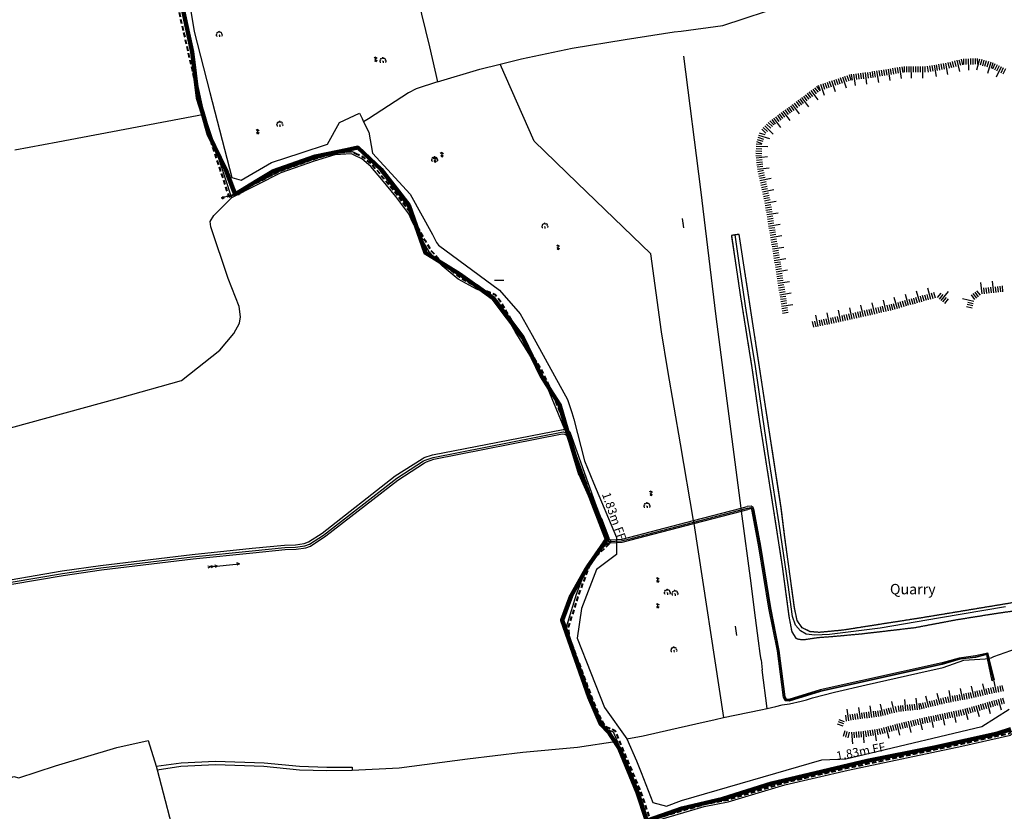
# Model space of a CAD drawing. Extents: x 417387 to 766653, y 519673 to 960411.
# Drawn here: x 696471 to 697321, y 766663 to 767347 of the extents above; entities that cross this region are included whole.
import ezdxf

# ---------------------------------------------------------------- set-up
doc = ezdxf.new("R2010")
doc.units = 0
doc.linetypes.add('4mx2m', pattern=[6, 4, -2])
doc.linetypes.add('PECK', pattern=[0.2, 0.1, -0.1])
for name, color, linetype in [('BDY_SYM', 7, 'Continuous'), ('GEN_LIN_D', 7, 'Continuous'), ('GEN_PCK_D', 7, 'PECK'), ('LAND_SYMB', 7, 'Continuous'), ('MNR_LN_DT', 7, 'Continuous'), ('OTHER_SYM', 7, 'Continuous'), ('POLE_SYMB', 7, 'Continuous'), ('ROADS', 7, 'Continuous'), ('ROADS_CTR', 7, 'Continuous'), ('TEXT', 7, 'Continuous'), ('WATER-FTR', 140, 'Continuous')]:
    doc.layers.add(name, color=color, linetype=linetype)
for name, color, linetype, lineweight in [('C_OwnershipBoundary', 5, 'Continuous', 120), ('C_PlanningBoundary', 10, 'Continuous', 70), ('TOWNLAND', 7, '4mx2m', 40)]:
    doc.layers.add(name, color=color, linetype=linetype, lineweight=lineweight)
doc.styles.get("Standard").update_dxf_attribs({"font": 'arial.ttf'})

# ---------------------------------------------------------------- blocks, each defined once
blk = doc.blocks.new('23', base_point=(149.185809, 307.333247))
for p, q in [((148.664547, 309.128064), (149.124049, 308.690441)), ((149.124049, 308.690441), (149.445702, 309.073361)), ((149.124049, 308.690441), (149.169999, 307.322874)), ((149.313569, 307.698886), (149.313569, 307.698886))]:
    blk.add_line(p, q)
for centre, radius, start, end in [((147.180612, 308.892246), 0.897288, 128.278788, 274.496331), ((147.530482, 310.123129), 0.903805, 44.394719, 220.161368), ((148.832724, 311.050839), 0.714023, 354.391008, 541.210524), ((150.218607, 310.134934), 1.07549, 331.418139, 476.507497), ((150.870267, 308.882439), 0.947498, 293.22782, 424.195061)]:
    blk.add_arc(centre, radius, start, end)
blk = doc.blocks.new('21', base_point=(149.307579, 306.857136))
for p, q in [((149.328061, 310.284909), (147.980506, 309.564561)), ((149.328061, 307.978181), (148.440011, 307.595261)), ((149.328061, 306.933646), (148.483541, 306.598519)), ((149.328061, 310.284909), (150.783476, 309.509859)), ((149.328061, 310.284909), (149.328061, 306.933646)), ((149.328061, 307.978181), (150.645626, 307.485856)), ((149.328061, 306.933646), (150.186121, 306.555909))]:
    blk.add_line(p, q)
blk = doc.blocks.new('33', base_point=(135.493669, 309.153345))
for p, q in [((135.303093, 309.0949), (137.533998, 310.06066)), ((161.059896, 309.0949), (135.303093, 309.0949)), ((135.303093, 309.0949), (137.533998, 308.12914)), ((154.338261, 309.0949), (156.569166, 310.06066)), ((154.338261, 309.0949), (156.569166, 308.12914)), ((157.725323, 309.0949), (159.956226, 310.06066)), ((157.725323, 309.0949), (159.956226, 308.12914)), ((160.456823, 309.0949), (162.687728, 310.06066)), ((160.456823, 309.0949), (162.687728, 308.12914))]:
    blk.add_line(p, q)
blk = doc.blocks.new('36', base_point=(144.988486, 310.919762))
blk.add_line((140.875383, 310.92339), (149.050238, 310.92339))
at = {"const_width": 0.539928}
blk.add_lwpolyline([(144.673376, 310.923808, 1), (145.213304, 310.923808, 1)], format="xyb", close=True, dxfattribs=at)
blk = doc.blocks.new('43', base_point=(147.36021, 308.857352))
blk.add_line((153.849537, 308.848253), (140.769785, 308.848253))
for centre in [(140.180307, 308.837153), (154.439015, 308.859353)]:
    blk.add_circle(centre, 0.589583)

msp = doc.modelspace()

# ---------------------------------------------------------------- linework, layer by layer
at = {"layer": 'C_OwnershipBoundary', "ltscale": 1.2, "flags": 128}
for points in [[(697012.5, 766655.35), (697004.6, 766679.54), (696989.13, 766717.36), (696981.75, 766728.4), (696979.7, 766731.46), (696972.85, 766738.55), (696962.77, 766762.06), (696951.24, 766794.71), (696939.45, 766828.43), (696947.31, 766849.5), (696960.4, 766872.49), (696961.68, 766874.75), (696976.15, 766895.25), (696978.71, 766898.88), (696972.28, 766915.62), (696955.21, 766954.26), (696943.35, 766993.76), (696937.15, 767014.38), (696931.54, 767023.36), (696921.73, 767039.05), (696905.65, 767072.31), (696879.92, 767106.27), (696865.36, 767116.74), (696851.28, 767126.86), (696821.54, 767145.33), (696807.2, 767186.61), (696783.29, 767217.32), (696763.22, 767236.16), (696754.19, 767234.27), (696726.34, 767228.45), (696689.64, 767215.64), (696676.54, 767207.69), (696657.39, 767196.05), (696655.66, 767200.43), (696649.15, 767216.84), (696634.63, 767247.13), (696629, 767266.33), (696625.23, 767279.21), (696620.25, 767318.73), (696609.03, 767370.69)], [(697326.7, 766734.32), (697315.29, 766730.49), (697260.64, 766718.51), (697202.77, 766706.86), (697120.09, 766687.3), (697078.29, 766674.3), (697042.74, 766665.77), (697013.06, 766655.53)]]:
    msp.add_lwpolyline(points, dxfattribs=at)
at = {"layer": 'C_PlanningBoundary', "color": 7, "linetype": 'Continuous', "lineweight": 9}
for p, q in [((697187.88, 766703.44), (697187.94, 766703.44)), ((697187.91, 766703.41), (697187.91, 766703.47))]:
    msp.add_line(p, q, dxfattribs=at)
at = {"layer": 'C_PlanningBoundary'}
for points in [[(696609.03, 767370.69), (696620.25, 767318.73), (696625.23, 767279.21), (696629, 767266.33), (696634.63, 767247.13), (696649.15, 767216.84), (696655.66, 767200.43), (696657.39, 767196.05), (696676.54, 767207.69), (696689.64, 767215.64), (696726.34, 767228.45), (696754.19, 767234.27), (696763.22, 767236.16), (696783.29, 767217.32), (696807.2, 767186.61), (696821.54, 767145.33), (696851.28, 767126.86), (696865.36, 767116.74), (696879.92, 767106.27), (696905.65, 767072.31), (696921.73, 767039.05), (696931.54, 767023.36), (696937.15, 767014.38), (696943.35, 766993.76), (696955.21, 766954.26), (696972.28, 766915.62), (696978.71, 766898.88), (696976.15, 766895.25), (696961.68, 766874.75), (696960.4, 766872.49), (696947.31, 766849.5), (696939.45, 766828.43), (696951.24, 766794.71), (696962.77, 766762.06), (696972.85, 766738.55), (696979.7, 766731.46), (696981.75, 766728.4), (696989.13, 766717.36), (697004.6, 766679.54), (697012.5, 766655.35)], [(697013.06, 766655.53), (697042.74, 766665.77), (697078.29, 766674.3), (697120.09, 766687.3), (697202.77, 766706.86), (697260.64, 766718.51), (697315.29, 766730.49), (697326.7, 766734.32)]]:
    msp.add_lwpolyline(points, dxfattribs=at)
at = {"layer": 'GEN_LIN_D', "flags": 128}
for points in [[(696797.2, 767443.28), (696807.83, 767393.88), (696824.94, 767323.1), (696831.99, 767292.91)], [(696630.55, 767265.04), (696609.8, 767360.74), (696600.75, 767418.47)], [(696611.19, 767401.17), (696622.01, 767336.38), (696635.33, 767283.63), (696654.33, 767210.27), (696662.59, 767207.93), (696688.81, 767223.17), (696714.31, 767231.54), (696737.14, 767239.05), (696747.35, 767257.85), (696764.67, 767265.79), (696766.88, 767261.29), (696768.23, 767258.51)], [(697042.12, 767336.74), (697078.19, 767341.49), (697134.41, 767359.88)], [(696885.94, 767308.22), (696904.39, 767312.74), (696948.14, 767321.87), (696993.93, 767329.3), (697036.3, 767335.98), (697042.12, 767336.74)], [(697094.07, 766925.07), (697072.55, 767090.5), (697059.09, 767199.89), (697044.67, 767315.03)], [(696831.99, 767292.91), (696868.41, 767303.93), (696885.94, 767308.22)], [(697052.76, 766914.26), (697041.56, 766980.65), (697030.88, 767043.88), (697025.14, 767077.13), (697016.06, 767144.36), (696952.42, 767205.84), (696915.29, 767241.84), (696885.94, 767308.22)], [(696831.99, 767292.91), (696813.61, 767286.84), (696807.05, 767283.38), (696772.27, 767261.03), (696768.23, 767258.51)], [(696467.12, 767234.24), (696504.29, 767241.2), (696630.55, 767265.04)], [(696630.55, 767265.04), (696653.49, 767194.57)], [(696768.23, 767258.51), (696772.62, 767249.38), (696775.82, 767231.29), (696808.34, 767196.09), (696827.64, 767161.05), (696831.14, 767154.28), (696832.84, 767151.89), (696885.53, 767113.14), (696903.24, 767092.8), (696913.6, 767074.38), (696944.28, 767018.9), (696947.94, 767007.56), (696949.58, 767001.71), (696958.88, 766965.9), (696966.59, 766946.94), (696986.37, 766899.58), (696986.39, 766897.95)], [(696760.73, 767229.46), (696757.84, 767230.92), (696743.47, 767229.8), (696725.54, 767224.53), (696696.86, 767214.46), (696654.06, 767192.79)], [(696941.98, 766992.89), (696925.33, 767032.52), (696920.44, 767042.53), (696898.92, 767077.55), (696884.53, 767102.89), (696880.6, 767107.77), (696876.73, 767109.57), (696865.72, 767113.99), (696849.86, 767122.74), (696836.1, 767134.06), (696824.87, 767146.25), (696819.66, 767155.05), (696810.36, 767171.91), (696807.09, 767179), (696795.97, 767194.02), (696784.03, 767208.69), (696774.56, 767219.85), (696766.77, 767226.42), (696760.73, 767229.46)], [(696344.12, 766961.39), (696463.56, 766994.25), (696557.68, 767020.26), (696611.11, 767035.23), (696644.04, 767061.42), (696656.08, 767075.62), (696661.14, 767084.62), (696662.04, 767090.24), (696660.75, 767099.01), (696651.25, 767123.12), (696636.19, 767167.65), (696635.72, 767172.34), (696638.88, 767177.67), (696654.06, 767192.79)], [(696653.49, 767194.57), (696654.06, 767192.79)], [(696441.56, 766857.45), (696508.31, 766868.77), (696541.48, 766873.54), (696620.55, 766883.06), (696672.06, 766888.3), (696700.16, 766891.05), (696709.49, 766891.28), (696717.39, 766892.63), (696721.43, 766893.95), (696733.65, 766901.85), (696796.91, 766950.81), (696819.98, 766965.74), (696821.45, 766966.51), (696828.35, 766968.76), (696940.32, 766990.79), (696942.4, 766990.19), (696945.2, 766987.89), (696975.53, 766904.35), (696977.24, 766899.94), (696978.83, 766896.97), (696980.36, 766896.18), (696990.61, 766896.77), (696999.16, 766898.76), (697099.56, 766925.12), (697102.37, 766925.64), (697103.71, 766924.93), (697104.01, 766923.66), (697110.09, 766891.98), (697118.71, 766838.94), (697126.19, 766802.01), (697131.33, 766761.88), (697132.46, 766759.6), (697135.2, 766759.23), (697162.39, 766767.52), (697267.17, 766790.8), (697282.15, 766794.94), (697296.21, 766796.81), (697306.46, 766799.35), (697307.33, 766795.52)], [(696943.24, 766987.98), (696950.24, 766967.43), (696964.96, 766928.5), (696977.53, 766895.79), (696978.89, 766894.91)], [(697053.15, 766911.72), (697094.4, 766922.5)], [(697094.4, 766922.5), (697094.07, 766925.07)], [(697094.4, 766922.5), (697099.79, 766923.91)], [(697111.2, 766794.03), (697110.53, 766799.65), (697109.01, 766810.6), (697105.62, 766837.07), (697102.56, 766860.24), (697094.4, 766922.5)], [(696986.43, 766895.32), (696991.4, 766895.59), (697053.15, 766911.72)], [(697052.76, 766914.26), (697053.15, 766911.72)], [(697053.15, 766911.72), (697078.87, 766744.35)], [(696978.89, 766894.91), (696966.93, 766883.96), (696961.14, 766875.68), (696951.72, 766850.49), (696943.01, 766822.41), (696943.71, 766813.4), (696964.86, 766756.8), (696971.32, 766742.01), (696975.27, 766735.52), (696983.55, 766731.9), (696986.88, 766723.98)], [(696986.43, 766895.32), (696986.57, 766885.01), (696969.06, 766872.02), (696956.26, 766838.48), (696952.57, 766812.79), (696975.98, 766752.89), (696995.24, 766725.91)], [(696978.89, 766894.91), (696981.2, 766895.03)], [(696981.13, 766897.67), (696981.2, 766895.03)], [(696981.2, 766895.03), (696986.43, 766895.32)], [(696986.39, 766897.95), (696986.43, 766895.32)], [(697307.99, 766795.65), (697309.72, 766796), (697312.17, 766797.09), (697351.35, 766810.93), (697358.25, 766813.12), (697368.97, 766815.54), (697384.5, 766818.81), (697403.08, 766821.77), (697421.17, 766824.49), (697455.44, 766828.42), (697464.7, 766817.24), (697486.15, 766804.88)], [(697116.52, 766752.26), (697124.05, 766753.93), (697129.56, 766755.25), (697135.84, 766756.26), (697145.82, 766758.56), (697150.36, 766759.76), (697155.49, 766761.25), (697174.57, 766766.2), (697201.86, 766772.49), (697246.65, 766782.67), (697268.36, 766787.39), (697286.34, 766793.88), (697304.51, 766794.96), (697306.76, 766795.41)], [(697306.76, 766795.41), (697307.33, 766795.52)], [(697307.33, 766795.52), (697307.99, 766795.65)], [(697307.33, 766795.52), (697311.64, 766776.47)], [(697116.52, 766752.26), (697112.24, 766785.5)], [(696995.24, 766725.91), (697003.57, 766706.93), (697007.77, 766697.02), (697017.7, 766670.89), (697029.56, 766667.81), (697042.61, 766672.76), (697163.75, 766707.94), (697184.45, 766708.83), (697200.09, 766712.59), (697301.73, 766736.52), (697325.33, 766751.62)], [(697078.87, 766744.35), (697111.12, 766751.06), (697116.52, 766752.26)], [(697009.58, 766728.54), (697033.33, 766733.92), (697054.98, 766738.98), (697071.66, 766742.74)], [(697014.3, 766653.57), (697062, 766667.62), (697082.91, 766671.54), (697131.61, 766686.2), (697186.43, 766699.06), (697284.52, 766719.74), (697326.35, 766729.02), (697328.52, 766731.18), (697333.2, 766730.09), (697340.01, 766710.26), (697345.38, 766693.68), (697347.5, 766674.58), (697348.54, 766652.25), (697346.42, 766635.03), (697346.63, 766614.39), (697347.6, 766588.92), (697348.31, 766563.19), (697352.61, 766545.35), (697357.18, 766539.23), (697357.85, 766536.02)], [(696384.68, 766665.09), (696418.97, 766674.92), (696443.97, 766684.29), (696445.5, 766686.07), (696466.42, 766693.42), (696470.75, 766692.39), (696502.16, 766702.69), (696555.2, 766718.42), (696582.3, 766724.52), (696589.03, 766702.36)], [(696758.38, 766698.95), (696798.76, 766700.97), (696857.75, 766708.59), (696905.58, 766714.42), (696952.91, 766718.64), (696986.88, 766723.98)], [(696986.88, 766723.98), (697006.15, 766678.18), (697014.3, 766653.57)], [(696589.03, 766702.36), (696589.93, 766699.35)], [(696589.93, 766699.35), (696607.52, 766632.05), (696624.84, 766564.31), (696624.9, 766558.2)]]:
    msp.add_lwpolyline(points, dxfattribs=at)
at = {"layer": 'GEN_PCK_D', "flags": 128}
for points in [[(697438.29, 767387.83), (697439.07, 767373.01), (697441.36, 767361.33), (697443.12, 767348.01), (697440.63, 767337.03), (697439.47, 767329.46), (697440.61, 767315.5), (697444.26, 767293.36), (697449.99, 767284.37), (697453.83, 767276.16), (697455.12, 767267.57), (697459.48, 767241.72), (697464.92, 767200.57), (697469.7, 767175.53), (697474.23, 767143.61), (697475.36, 767131.71), (697475.74, 767125.64), (697475.01, 767118.26), (697471.88, 767110.31), (697468.2, 767103.76), (697463.94, 767098.03), (697459.96, 767092.14), (697456.97, 767086.7), (697454.84, 767081.41), (697452.92, 767072.2), (697454.04, 767042.01), (697455.7, 767030.4), (697459.13, 767007.6), (697466.55, 766954.46), (697475.04, 766904.16), (697476.9, 766888.15), (697476.55, 766881.88), (697475.34, 766877.52), (697473.54, 766874.1), (697467.91, 766868.94), (697458.35, 766864.76), (697342.2, 766845.66), (697250.36, 766830.44), (697181.76, 766819.71), (697161.57, 766817.78), (697153.64, 766818.4), (697146.77, 766821.77), (697142.41, 766828.09), (697139.95, 766839.29), (697131.53, 766901.66), (697128.67, 766925.13), (697115.93, 767007.34), (697092.3, 767161.31), (697089, 767160.8)], [(697089, 767160.8), (697085.59, 767160.28), (697093.22, 767109.16), (697103.28, 767046.15), (697109.84, 766999.78), (697120.29, 766933.83), (697129.47, 766874.66), (697135.26, 766831.52), (697137.66, 766818.39), (697141.26, 766812.86), (697143.6, 766811.89), (697148.45, 766811.68), (697160.11, 766813.41), (697172.48, 766814.33), (697198.28, 766816.7), (697243.79, 766821.99), (697280.23, 766828.88), (697316.06, 766834.59), (697349.9, 766839.24), (697386.95, 766845.98), (697436.51, 766854.57), (697456.56, 766857.29), (697462, 766858.77)]]:
    msp.add_lwpolyline(points, dxfattribs=at)
at = {"layer": 'LAND_SYMB', "flags": 128}
for points in [[(696797.2, 767443.28), (696807.83, 767393.88), (696824.94, 767323.1), (696831.99, 767292.91)], [(696611.19, 767401.17), (696622.01, 767336.38), (696635.33, 767283.63), (696654.33, 767210.27), (696662.59, 767207.93), (696688.81, 767223.17), (696714.31, 767231.54), (696737.14, 767239.05), (696747.35, 767257.85), (696764.67, 767265.79), (696766.88, 767261.29), (696768.23, 767258.51)], [(696831.99, 767292.91), (696868.41, 767303.93), (696885.94, 767308.22)], [(697052.76, 766914.26), (697041.56, 766980.65), (697030.88, 767043.88), (697025.14, 767077.13), (697016.06, 767144.36), (696952.42, 767205.84), (696915.29, 767241.84), (696885.94, 767308.22)], [(696831.99, 767292.91), (696813.61, 767286.84), (696807.05, 767283.38), (696772.27, 767261.03), (696768.23, 767258.51)], [(696768.23, 767258.51), (696772.62, 767249.38), (696775.82, 767231.29), (696808.34, 767196.09), (696827.64, 767161.05), (696831.14, 767154.28), (696832.84, 767151.89), (696885.53, 767113.14), (696903.24, 767092.8), (696913.6, 767074.38), (696944.28, 767018.9), (696947.94, 767007.56), (696949.58, 767001.71), (696958.88, 766965.9), (696966.59, 766946.94), (696986.37, 766899.58), (696986.39, 766897.95)], [(697053.15, 766911.72), (697094.4, 766922.5)], [(697111.2, 766794.03), (697110.53, 766799.65), (697109.01, 766810.6), (697105.62, 766837.07), (697102.56, 766860.24), (697094.4, 766922.5)], [(696986.39, 766897.95), (696991.44, 766898.23), (697052.76, 766914.26)], [(696986.43, 766895.32), (696991.4, 766895.59), (697053.15, 766911.72)], [(696986.43, 766895.32), (696986.57, 766885.01), (696969.06, 766872.02), (696956.26, 766838.48), (696952.57, 766812.79), (696975.98, 766752.89), (696995.24, 766725.91)], [(697111.2, 766794.03), (697112.24, 766785.5)], [(697116.52, 766752.26), (697112.24, 766785.5)], [(697078.87, 766744.35), (697111.12, 766751.06), (697116.52, 766752.26)], [(697009.58, 766728.54), (697033.33, 766733.92), (697054.98, 766738.98), (697071.66, 766742.74)], [(697071.66, 766742.74), (697078.87, 766744.35)], [(696995.24, 766725.91), (697009.58, 766728.54)]]:
    msp.add_lwpolyline(points, dxfattribs=at)
at = {"layer": 'MNR_LN_DT', "flags": 128}
for points in [[(697268.38, 767308.72), (697269.25, 767303.79)], [(697270.35, 767309.06), (697272.08, 767299.21)], [(697272.29, 767309.52), (697273.55, 767304.68)], [(697274.23, 767310.02), (697275.49, 767305.18)], [(697276.17, 767310.52), (697277.42, 767305.68)], [(697278.1, 767311.03), (697279.36, 767306.19)], [(697280.04, 767311.53), (697282.55, 767301.85)], [(697281.97, 767312.03), (697283.23, 767307.19)], [(697283.91, 767312.53), (697285.16, 767307.69)], [(697285.89, 767312.73), (697286.05, 767307.73)], [(697287.88, 767312.79), (697288.04, 767307.8)], [(697289.87, 767312.86), (697290.2, 767302.86)], [(697291.87, 767312.92), (697292.03, 767307.93)], [(697293.86, 767312.99), (697294.03, 767307.99)], [(697295.86, 767313.05), (697296.02, 767308.06)], [(697299.78, 767312.6), (697297.02, 767302.99)], [(697297.85, 767313.12), (697298.02, 767308.12)], [(697301.7, 767312.05), (697300.32, 767307.25)], [(697303.62, 767311.5), (697302.24, 767306.7)], [(697305.54, 767310.95), (697304.17, 767306.14)], [(697307.47, 767310.4), (697306.09, 767305.59)], [(697309.39, 767309.85), (697306.63, 767300.24)], [(697311.31, 767309.3), (697309.93, 767304.49)], [(697197.07, 767300.35), (697197.67, 767295.38)], [(697199.05, 767300.59), (697199.65, 767295.63)], [(697201.04, 767300.83), (697202.24, 767290.9)], [(697203.02, 767301.07), (697203.62, 767296.11)], [(697205, 767301.36), (697205.81, 767296.43)], [(697206.97, 767301.68), (697207.78, 767296.75)], [(697208.95, 767302), (697209.75, 767297.07)], [(697210.92, 767302.33), (697212.53, 767292.46)], [(697212.9, 767302.65), (697213.7, 767297.71)], [(697214.87, 767302.97), (697215.67, 767298.04)], [(697216.84, 767303.29), (697217.65, 767298.36)], [(697218.82, 767303.61), (697219.62, 767298.68)], [(697220.79, 767303.94), (697222.4, 767294.07)], [(697222.76, 767304.26), (697223.57, 767299.32)], [(697224.74, 767304.58), (697225.54, 767299.65)], [(697226.71, 767304.9), (697227.52, 767299.97)], [(697228.69, 767305.22), (697229.49, 767300.29)], [(697230.66, 767305.55), (697232.27, 767295.68)], [(697232.63, 767305.87), (697233.44, 767300.93)], [(697234.61, 767306.16), (697234.62, 767301.16)], [(697236.61, 767306.16), (697236.62, 767301.16)], [(697238.61, 767306.17), (697238.61, 767301.17)], [(697240.61, 767306.17), (697240.62, 767296.17)], [(697242.6, 767306.17), (697242.61, 767301.17)], [(697244.6, 767306.18), (697244.61, 767301.18)], [(697246.6, 767306.18), (697246.61, 767301.18)], [(697248.6, 767306.18), (697248.61, 767301.18)], [(697250.6, 767306.18), (697250.62, 767296.18)], [(697252.6, 767306.19), (697252.61, 767301.19)], [(697254.59, 767306.29), (697255.46, 767301.37)], [(697256.56, 767306.64), (697257.43, 767301.71)], [(697258.53, 767306.98), (697259.4, 767302.06)], [(697260.5, 767307.33), (697262.23, 767297.48)], [(697262.47, 767307.68), (697263.34, 767302.75)], [(697264.44, 767308.02), (697265.31, 767303.1)], [(697266.41, 767308.37), (697267.28, 767303.44)], [(697313.11, 767308.42), (697310.9, 767303.93)], [(697314.9, 767307.54), (697312.69, 767303.05)], [(697318.49, 767305.77), (697314.07, 767296.8)], [(697316.7, 767306.65), (697314.49, 767302.17)], [(697320.28, 767304.89), (697318.08, 767300.4)], [(697322.08, 767304), (697319.87, 767299.52)], [(697166.31, 767292.06), (697167.91, 767287.33)], [(697168.2, 767292.71), (697169.8, 767287.97)], [(697170.1, 767293.35), (697171.7, 767288.61)], [(697171.99, 767293.99), (697175.2, 767284.52)], [(697173.88, 767294.63), (697175.49, 767289.89)], [(697175.78, 767295.27), (697177.38, 767290.53)], [(697177.67, 767295.91), (697179.28, 767291.17)], [(697179.57, 767296.55), (697181.17, 767291.82)], [(697181.46, 767297.19), (697184.67, 767287.72)], [(697183.36, 767297.83), (697184.96, 767293.1)], [(697185.25, 767298.47), (697186.85, 767293.74)], [(697187.15, 767299.12), (697188.75, 767294.38)], [(697189.12, 767299.38), (697189.73, 767294.42)], [(697191.11, 767299.63), (697192.31, 767289.7)], [(697193.1, 767299.87), (697193.7, 767294.9)], [(697195.08, 767300.11), (697195.68, 767295.14)], [(697152.58, 767284.24), (697155.6, 767280.25)], [(697154.18, 767285.44), (697160.22, 767277.48)], [(697155.77, 767286.65), (697158.79, 767282.67)], [(697157.36, 767287.86), (697160.39, 767283.88)], [(697158.96, 767289.07), (697161.98, 767285.09)], [(697160.62, 767290.14), (697162.23, 767285.41)], [(697162.52, 767290.78), (697165.72, 767281.31)], [(697164.41, 767291.42), (697166.01, 767286.69)], [(697141.4, 767275.81), (697144.36, 767271.78)], [(697143.02, 767276.99), (697145.97, 767272.96)], [(697144.62, 767278.19), (697147.64, 767274.21)], [(697146.21, 767279.4), (697152.25, 767271.43)], [(697147.8, 767280.61), (697150.82, 767276.63)], [(697149.4, 767281.82), (697152.42, 767277.84)], [(697150.99, 767283.03), (697154.01, 767279.04)], [(697128.49, 767266.37), (697131.44, 767262.33)], [(697130.11, 767267.55), (697136.01, 767259.48)], [(697131.72, 767268.73), (697134.67, 767264.69)], [(697133.33, 767269.91), (697136.29, 767265.87)], [(697134.95, 767271.09), (697137.9, 767267.05)], [(697136.56, 767272.27), (697139.51, 767268.23)], [(697138.18, 767273.45), (697144.08, 767265.38)], [(697139.79, 767274.63), (697142.74, 767270.6)], [(697117.44, 767257.81), (697120.95, 767254.25)], [(697118.86, 767259.22), (697122.37, 767255.66)], [(697120.42, 767260.46), (697123.37, 767256.43)], [(697122.04, 767261.64), (697127.94, 767253.57)], [(697123.65, 767262.82), (697126.6, 767258.79)], [(697125.26, 767264), (697128.22, 767259.97)], [(697126.88, 767265.19), (697129.83, 767261.15)], [(697111.75, 767252.2), (697115.26, 767248.64)], [(697113.17, 767253.6), (697116.68, 767250.04)], [(697114.59, 767255), (697121.62, 767247.89)], [(697116.02, 767256.41), (697119.53, 767252.85)], [(697107.25, 767241.28), (697112.01, 767239.75)], [(697107.86, 767243.19), (697112.62, 767241.65)], [(697108.47, 767245.09), (697113.23, 767243.56)], [(697109.09, 767246.99), (697118.6, 767243.93)], [(697109.7, 767248.9), (697114.46, 767247.36)], [(697106.83, 767233.31), (697111.83, 767233.15)], [(697106.89, 767235.31), (697111.89, 767235.15)], [(697106.96, 767237.31), (697116.95, 767236.99)], [(697107.02, 767239.31), (697112.02, 767239.15)], [(697106.7, 767229.32), (697111.7, 767229.16)], [(697106.77, 767231.32), (697111.76, 767231.16)], [(697106.9, 767227.34), (697116.82, 767228.59)], [(697107.15, 767225.36), (697112.11, 767225.99)], [(697107.4, 767223.39), (697112.36, 767224.01)], [(697107.65, 767221.41), (697112.61, 767222.04)], [(697107.9, 767219.43), (697112.86, 767220.06)], [(697108.15, 767217.46), (697118.07, 767218.71)], [(697108.48, 767215.5), (697113.36, 767216.58)], [(697108.91, 767213.55), (697113.79, 767214.64)], [(697109.35, 767211.6), (697114.23, 767212.69)], [(697109.78, 767209.65), (697114.66, 767210.74)], [(697110.22, 767207.7), (697119.98, 767209.88)], [(697110.65, 767205.75), (697115.53, 767206.84)], [(697111.09, 767203.8), (697115.97, 767204.89)], [(697111.52, 767201.85), (697116.4, 767202.94)], [(697111.96, 767199.91), (697116.84, 767201)], [(697112.39, 767197.96), (697122.15, 767200.14)], [(697112.83, 767196.01), (697117.71, 767197.1)], [(697113.26, 767194.06), (697118.14, 767195.15)], [(697113.7, 767192.11), (697118.58, 767193.2)], [(697114.13, 767190.16), (697119.01, 767191.25)], [(697114.5, 767188.2), (697124.36, 767189.82)], [(697114.82, 767186.22), (697119.75, 767187.04)], [(697115.14, 767184.25), (697120.08, 767185.06)], [(697115.47, 767182.28), (697120.4, 767183.09)], [(697115.79, 767180.3), (697120.73, 767181.11)], [(697116.12, 767178.33), (697125.98, 767179.95)], [(697116.44, 767176.36), (697121.38, 767177.17)], [(697116.77, 767174.38), (697121.7, 767175.19)], [(697117.09, 767172.41), (697122.02, 767173.22)], [(697117.41, 767170.44), (697122.35, 767171.25)], [(697117.74, 767168.46), (697127.61, 767170.08)], [(697118.06, 767166.49), (697123, 767167.3)], [(697118.39, 767164.52), (697123.32, 767165.33)], [(697118.71, 767162.54), (697123.65, 767163.35)], [(697119.04, 767160.57), (697123.97, 767161.38)], [(697119.36, 767158.6), (697129.23, 767160.22)], [(697119.68, 767156.62), (697124.62, 767157.43)], [(697120.01, 767154.65), (697124.94, 767155.46)], [(697120.33, 767152.67), (697125.27, 767153.49)], [(697120.66, 767150.7), (697125.59, 767151.51)], [(697120.98, 767148.73), (697130.85, 767150.35)], [(697121.31, 767146.75), (697126.24, 767147.56)], [(697121.63, 767144.78), (697126.56, 767145.59)], [(697121.95, 767142.81), (697126.89, 767143.62)], [(697122.28, 767140.83), (697127.21, 767141.64)], [(697122.6, 767138.86), (697132.47, 767140.48)], [(697122.93, 767136.89), (697127.86, 767137.7)], [(697123.25, 767134.91), (697128.19, 767135.72)], [(697123.58, 767132.94), (697128.51, 767133.75)], [(697123.89, 767130.96), (697128.83, 767131.74)], [(697124.2, 767128.99), (697134.08, 767130.54)], [(697124.51, 767127.01), (697129.45, 767127.79)], [(697124.82, 767125.04), (697129.76, 767125.81)], [(697125.13, 767123.06), (697130.07, 767123.84)], [(697125.44, 767121.09), (697130.38, 767121.86)], [(697125.75, 767119.11), (697135.63, 767120.66)], [(697126.06, 767117.13), (697131, 767117.91)], [(697126.37, 767115.16), (697131.31, 767115.93)], [(697126.68, 767113.18), (697131.62, 767113.96)], [(697257.79, 767105.21), (697255.09, 767114.84)], [(697302.12, 767109.87), (697301.03, 767119.81)], [(697304.11, 767110.09), (697303.57, 767115.06)], [(697306.1, 767110.31), (697305.55, 767115.28)], [(697308.09, 767110.52), (697307.54, 767115.49)], [(697310.07, 767110.74), (697309.53, 767115.71)], [(697312.06, 767110.96), (697310.97, 767120.9)], [(697314.05, 767111.18), (697313.51, 767116.15)], [(697316.04, 767111.4), (697315.49, 767116.37)], [(697318.03, 767111.61), (697317.48, 767116.58)], [(697320.02, 767111.79), (697319.63, 767116.78)], [(697126.99, 767111.21), (697131.93, 767111.98)], [(697127.3, 767109.23), (697137.18, 767110.78)], [(697127.61, 767107.25), (697132.55, 767108.03)], [(697127.92, 767105.28), (697132.86, 767106.05)], [(697228.9, 767097.13), (697226.2, 767106.76)], [(697238.53, 767099.82), (697235.83, 767109.46)], [(697240.45, 767100.36), (697239.11, 767105.18)], [(697242.38, 767100.9), (697241.03, 767105.72)], [(697244.3, 767101.44), (697242.96, 767106.26)], [(697246.23, 767101.98), (697244.88, 767106.79)], [(697248.16, 767102.52), (697245.46, 767112.15)], [(697250.08, 767103.06), (697248.74, 767107.87)], [(697252.01, 767103.6), (697250.66, 767108.41)], [(697253.93, 767104.13), (697252.59, 767108.95)], [(697255.86, 767104.67), (697254.51, 767109.49)], [(697259.71, 767105.75), (697258.37, 767110.57)], [(697261.64, 767106.29), (697260.29, 767111.1)], [(697263.55, 767106.74), (697266.69, 767110.62)], [(697265.1, 767105.48), (697268.25, 767109.36)], [(697266.65, 767104.22), (697272.95, 767111.99)], [(697268.21, 767102.96), (697271.35, 767106.85)], [(697269.76, 767101.7), (697272.91, 767105.59)], [(697294.88, 767103.37), (697285.16, 767105.72)], [(697295.77, 767105.04), (697292.71, 767108.99)], [(697297.35, 767106.27), (697294.29, 767110.22)], [(697298.93, 767107.49), (697295.86, 767111.44)], [(697300.51, 767108.72), (697297.44, 767112.67)], [(697128.23, 767103.3), (697133.17, 767104.08)], [(697128.54, 767101.33), (697133.48, 767102.1)], [(697128.85, 767099.35), (697138.73, 767100.9)], [(697129.16, 767097.38), (697134.1, 767098.15)], [(697189.93, 767088.1), (697187.84, 767097.88)], [(697199.68, 767090.32), (697197.46, 767100.07)], [(697205.53, 767091.66), (697204.42, 767096.53)], [(697207.48, 767092.1), (697206.37, 767096.98)], [(697209.43, 767092.55), (697207.21, 767102.3)], [(697211.38, 767092.99), (697210.27, 767097.87)], [(697213.33, 767093.44), (697212.22, 767098.31)], [(697215.28, 767093.88), (697214.17, 767098.76)], [(697217.23, 767094.33), (697216.12, 767099.2)], [(697219.18, 767094.77), (697216.96, 767104.52)], [(697221.13, 767095.22), (697220.02, 767100.09)], [(697223.08, 767095.66), (697221.97, 767100.54)], [(697225.03, 767096.11), (697223.92, 767100.98)], [(697226.97, 767096.59), (697225.62, 767101.41)], [(697230.82, 767097.67), (697229.48, 767102.49)], [(697232.75, 767098.21), (697231.4, 767103.02)], [(697234.67, 767098.75), (697233.33, 767103.56)], [(697236.6, 767099.29), (697235.25, 767104.1)], [(697293.47, 767097.54), (697288.61, 767098.71)], [(697293.94, 767099.48), (697289.08, 767100.66)], [(697294.41, 767101.43), (697289.55, 767102.6)], [(697129.47, 767095.4), (697134.41, 767096.17)], [(697129.78, 767093.42), (697134.72, 767094.2)], [(697160.6, 767081.88), (697158.56, 767091.67)], [(697166.47, 767083.11), (697165.45, 767088)], [(697168.43, 767083.51), (697167.38, 767088.4)], [(697170.38, 767083.93), (697168.29, 767093.71)], [(697172.34, 767084.35), (697171.29, 767089.24)], [(697174.29, 767084.77), (697173.25, 767089.66)], [(697176.25, 767085.18), (697175.2, 767090.07)], [(697178.2, 767085.6), (697177.16, 767090.49)], [(697180.16, 767086.02), (697178.07, 767095.8)], [(697182.11, 767086.43), (697181.07, 767091.32)], [(697184.07, 767086.85), (697183.02, 767091.74)], [(697186.02, 767087.27), (697184.98, 767092.16)], [(697187.98, 767087.69), (697186.93, 767092.58)], [(697191.88, 767088.54), (697190.77, 767093.42)], [(697193.83, 767088.99), (697192.72, 767093.86)], [(697195.78, 767089.43), (697194.67, 767094.31)], [(697197.73, 767089.88), (697196.62, 767094.75)], [(697201.63, 767090.77), (697200.52, 767095.64)], [(697203.58, 767091.21), (697202.47, 767096.09)], [(697156.68, 767081.07), (697155.66, 767085.96)], [(697158.64, 767081.48), (697157.62, 767086.37)], [(697162.55, 767082.29), (697161.53, 767087.19)], [(697164.51, 767082.7), (697163.49, 767087.59)], [(697304.78, 766763.8), (697302.55, 766773.55)], [(697314.55, 766765.93), (697312.53, 766775.72)], [(697265.67, 766755.51), (697263.23, 766765.21)], [(697275.41, 766757.74), (697273.56, 766767.57)], [(697285.24, 766759.59), (697283.38, 766769.42)], [(697287.2, 766759.96), (697286.27, 766764.88)], [(697289.17, 766760.33), (697288.24, 766765.25)], [(697291.13, 766760.7), (697290.21, 766765.62)], [(697293.08, 766761.13), (697291.97, 766766)], [(697295.03, 766761.57), (697292.8, 766771.32)], [(697296.98, 766762.02), (697295.87, 766766.89)], [(697298.93, 766762.47), (697297.82, 766767.34)], [(697300.88, 766762.91), (697299.76, 766767.79)], [(697302.83, 766763.36), (697301.71, 766768.23)], [(697306.73, 766764.25), (697305.61, 766769.12)], [(697308.68, 766764.7), (697307.56, 766769.57)], [(697310.63, 766765.12), (697309.62, 766770.02)], [(697312.59, 766765.53), (697311.58, 766770.42)], [(697316.5, 766766.33), (697315.5, 766771.23)], [(697318.46, 766766.73), (697317.46, 766771.63)], [(697320.42, 766767.14), (697319.41, 766772.03)], [(697226.39, 766748.46), (697223.97, 766758.17)], [(697236.24, 766750.06), (697235.16, 766760.01)], [(697246.18, 766751.14), (697245.11, 766761.08)], [(697248.17, 766751.35), (697247.63, 766756.32)], [(697250.15, 766751.62), (697248.93, 766756.47)], [(697252.09, 766752.1), (697250.87, 766756.95)], [(697254.03, 766752.59), (697252.81, 766757.44)], [(697255.97, 766753.08), (697253.53, 766762.78)], [(697257.91, 766753.56), (697256.69, 766758.41)], [(697259.85, 766754.05), (697258.63, 766758.9)], [(697261.79, 766754.54), (697260.57, 766759.39)], [(697263.73, 766755.03), (697262.51, 766759.88)], [(697267.6, 766756), (697266.39, 766760.85)], [(697269.54, 766756.49), (697268.33, 766761.34)], [(697271.48, 766756.97), (697270.27, 766761.82)], [(697273.44, 766757.37), (697272.52, 766762.28)], [(697277.37, 766758.11), (697276.45, 766763.03)], [(697279.34, 766758.48), (697278.41, 766763.4)], [(697281.3, 766758.85), (697280.38, 766763.77)], [(697283.27, 766759.22), (697282.34, 766764.14)], [(697302.38, 766756.44), (697303.75, 766751.63)], [(697304.3, 766756.99), (697305.67, 766752.18)], [(697306.22, 766757.53), (697308.96, 766747.91)], [(697308.15, 766758.08), (697309.51, 766753.31)], [(697310.07, 766758.63), (697311.42, 766753.9)], [(697311.99, 766759.17), (697313.33, 766754.48)], [(697313.92, 766759.72), (697315.23, 766755.09)], [(697315.84, 766760.27), (697318.52, 766750.87)], [(697317.76, 766760.82), (697319.13, 766756.01)], [(697319.69, 766761.36), (697321.06, 766756.56)], [(697187.03, 766741.64), (697185.5, 766751.52)], [(697194.93, 766742.85), (697194.25, 766747.8)], [(697196.91, 766743.12), (697195.55, 766753.03)], [(697198.89, 766743.4), (697198.21, 766748.35)], [(697200.88, 766743.67), (697200.19, 766748.62)], [(697202.86, 766743.94), (697202.18, 766748.89)], [(697204.84, 766744.21), (697204.16, 766749.17)], [(697206.82, 766744.48), (697205.46, 766754.39)], [(697208.8, 766744.76), (697208.12, 766749.71)], [(697210.78, 766745.03), (697210.1, 766749.98)], [(697212.76, 766745.3), (697212.08, 766750.25)], [(697214.74, 766745.57), (697214.06, 766750.53)], [(697216.69, 766746.05), (697214.27, 766755.75)], [(697218.63, 766746.53), (697217.42, 766751.38)], [(697220.57, 766747.01), (697219.36, 766751.87)], [(697222.51, 766747.5), (697221.3, 766752.35)], [(697224.45, 766747.98), (697223.24, 766752.83)], [(697228.33, 766748.95), (697227.12, 766753.8)], [(697230.27, 766749.42), (697229.73, 766754.39)], [(697232.26, 766749.63), (697231.72, 766754.61)], [(697234.25, 766749.85), (697233.71, 766754.82)], [(697238.23, 766750.28), (697237.69, 766755.25)], [(697240.21, 766750.49), (697239.68, 766755.46)], [(697242.2, 766750.71), (697241.67, 766755.68)], [(697244.19, 766750.92), (697243.65, 766755.89)], [(697269.45, 766748.05), (697270.5, 766743.16)], [(697271.41, 766748.46), (697272.45, 766743.57)], [(697273.37, 766748.88), (697274.41, 766743.99)], [(697275.32, 766749.3), (697276.36, 766744.41)], [(697277.28, 766749.71), (697279.36, 766739.93)], [(697279.23, 766750.13), (697280.28, 766745.24)], [(697281.19, 766750.55), (697282.23, 766745.67)], [(697283.15, 766750.96), (697284.17, 766746.15)], [(697285.07, 766751.51), (697286.41, 766746.79)], [(697286.99, 766752.06), (697289.68, 766742.62)], [(697288.92, 766752.61), (697290.26, 766747.89)], [(697290.84, 766753.15), (697292.18, 766748.42)], [(697292.76, 766753.7), (697294.11, 766748.95)], [(697294.69, 766754.25), (697296.04, 766749.48)], [(697296.61, 766754.8), (697299.33, 766745.23)], [(697298.53, 766755.34), (697299.9, 766750.54)], [(697300.46, 766755.89), (697301.82, 766751.08)], [(697182.63, 766738.88), (697177.92, 766740.58)], [(697183.31, 766740.76), (697178.6, 766742.46)], [(697185.06, 766741.33), (697184.3, 766746.27)], [(697189.01, 766741.95), (697188.24, 766746.89)], [(697190.98, 766742.25), (697190.22, 766747.19)], [(697192.95, 766742.56), (697192.19, 766747.5)], [(697230.42, 766739.32), (697231.56, 766734.45)], [(697232.37, 766739.77), (697233.51, 766734.9)], [(697234.32, 766740.23), (697235.46, 766735.36)], [(697236.26, 766740.69), (697237.4, 766735.82)], [(697238.21, 766741.14), (697240.49, 766731.41)], [(697240.16, 766741.6), (697241.3, 766736.73)], [(697242.1, 766742.05), (697243.25, 766737.19)], [(697244.05, 766742.51), (697245.19, 766737.64)], [(697246, 766742.97), (697247.14, 766738.1)], [(697247.95, 766743.42), (697250.23, 766733.69)], [(697249.89, 766743.88), (697250.93, 766738.99)], [(697251.85, 766744.3), (697252.89, 766739.41)], [(697253.81, 766744.71), (697254.85, 766739.82)], [(697255.76, 766745.13), (697256.8, 766740.24)], [(697257.72, 766745.55), (697259.8, 766735.77)], [(697259.67, 766745.96), (697260.72, 766741.07)], [(697261.63, 766746.38), (697262.67, 766741.49)], [(697263.59, 766746.8), (697264.63, 766741.91)], [(697265.54, 766747.21), (697266.58, 766742.32)], [(697267.5, 766747.63), (697269.58, 766737.85)], [(697181.95, 766737), (697177.25, 766738.7)], [(697183.39, 766732.74), (697182.11, 766727.91)], [(697185.32, 766732.23), (697184.05, 766727.4)], [(697187.25, 766731.73), (697185.98, 766726.89)], [(697189.23, 766731.71), (697189.99, 766721.74)], [(697191.23, 766731.86), (697191.6, 766726.87)], [(697193.22, 766732.01), (697193.6, 766727.02)], [(697195.21, 766732.16), (697195.59, 766727.17)], [(697197.21, 766732.31), (697197.58, 766727.33)], [(697199.2, 766732.46), (697199.95, 766722.49)], [(697201.18, 766732.76), (697201.97, 766727.83)], [(697203.15, 766733.08), (697203.95, 766728.15)], [(697205.13, 766733.4), (697205.92, 766728.47)], [(697207.1, 766733.72), (697207.9, 766728.79)], [(697209.07, 766734.04), (697210.67, 766724.17)], [(697211.05, 766734.36), (697211.85, 766729.42)], [(697213, 766734.8), (697214.28, 766729.97)], [(697214.93, 766735.32), (697216.21, 766730.48)], [(697216.86, 766735.83), (697218.15, 766731)], [(697218.8, 766736.34), (697221.36, 766726.68)], [(697220.73, 766736.85), (697222.01, 766732.02)], [(697222.66, 766737.37), (697223.94, 766732.53)], [(697224.6, 766737.88), (697225.88, 766733.05)], [(697226.53, 766738.39), (697227.81, 766733.56)], [(697228.47, 766738.86), (697230.76, 766729.12)]]:
    msp.add_lwpolyline(points, dxfattribs=at)
at = {"layer": 'OTHER_SYM', "flags": 128}
for points in [[(696653.49, 767194.57), (696696.15, 767216.12), (696724.98, 767226.25), (696743.14, 767231.58), (696758.2, 767232.76), (696760.94, 767231.38)], [(696941.98, 766992.89), (696925.33, 767032.52), (696920.44, 767042.53), (696898.92, 767077.55), (696884.53, 767102.89), (696880.6, 767107.77), (696876.73, 767109.57), (696865.72, 767113.99), (696849.86, 767122.74), (696836.1, 767134.06), (696824.87, 767146.25), (696819.66, 767155.05), (696810.36, 767171.91), (696807.09, 767179), (696795.97, 767194.02), (696784.03, 767208.69), (696774.56, 767219.85), (696766.77, 767226.42), (696760.73, 767229.46)], [(696978.89, 766894.91), (696966.93, 766883.96), (696961.14, 766875.68), (696951.72, 766850.49), (696943.01, 766822.41), (696943.71, 766813.4), (696964.86, 766756.8), (696971.32, 766742.01), (696975.27, 766735.52), (696983.55, 766731.9), (696986.88, 766723.98)], [(696978.89, 766894.91), (696981.2, 766895.03)], [(697014.3, 766653.57), (697062, 766667.62), (697082.91, 766671.54), (697131.61, 766686.2), (697186.43, 766699.06), (697284.52, 766719.74), (697326.35, 766729.02), (697328.52, 766731.18), (697333.2, 766730.09), (697340.01, 766710.26), (697345.38, 766693.68), (697347.5, 766674.58), (697348.54, 766652.25), (697346.42, 766635.03), (697346.63, 766614.39), (697347.6, 766588.92), (697348.31, 766563.19), (697352.61, 766545.35), (697357.18, 766539.23), (697357.85, 766536.02)], [(696986.88, 766723.98), (697006.15, 766678.18), (697014.3, 766653.57)]]:
    msp.add_lwpolyline(points, dxfattribs=at)
at = {"layer": 'ROADS', "flags": 128}
for points in [[(697089, 767160.8), (697085.59, 767160.28), (697093.22, 767109.16), (697103.28, 767046.15), (697109.84, 766999.78), (697120.29, 766933.83), (697129.47, 766874.66), (697135.26, 766831.52), (697137.66, 766818.39), (697141.26, 766812.86), (697143.6, 766811.89), (697148.45, 766811.68), (697160.11, 766813.41), (697172.48, 766814.33), (697198.28, 766816.7), (697243.79, 766821.99), (697280.23, 766828.88), (697316.06, 766834.59), (697349.9, 766839.24), (697386.95, 766845.98), (697436.51, 766854.57), (697456.56, 766857.29), (697462, 766858.77)], [(697342.2, 766845.66), (697250.36, 766830.44), (697181.76, 766819.71), (697161.57, 766817.78), (697153.64, 766818.4), (697146.77, 766821.77), (697142.41, 766828.09), (697139.95, 766839.29), (697131.53, 766901.66), (697128.67, 766925.13), (697115.93, 767007.34), (697092.3, 767161.31), (697089, 767160.8)]]:
    msp.add_lwpolyline(points, dxfattribs=at)
at = {"layer": 'ROADS_CTR', "flags": 128}
msp.add_lwpolyline([(697322.05, 766839.77), (697266.09, 766830.27), (697214.15, 766821.58), (697170.22, 766816.1), (697157.67, 766815.46), (697150.08, 766816.23), (697145.21, 766819.24), (697140.81, 766824.19), (697138.35, 766831.55), (697134.61, 766858.94), (697126.84, 766911.46), (697118.63, 766964.52), (697112.51, 767005.43), (697106.05, 767049.21), (697098.73, 767093.92), (697092.18, 767136.77), (697089, 767160.8)], dxfattribs=at)
at = {"layer": 'TOWNLAND', "flags": 128}
for points in [[(696615.07, 767602.07), (696608.8, 767591.87), (696599.65, 767575.45), (696593.83, 767570.32), (696583.1, 767564.53), (696584.24, 767548.93), (696595.93, 767437.36), (696607.22, 767360.24), (696629.31, 767262.94), (696651.84, 767193.72)], [(696653.49, 767194.57), (696696.15, 767216.12), (696724.98, 767226.25), (696743.14, 767231.58), (696758.2, 767232.76), (696760.94, 767231.38)], [(696760.94, 767231.38), (696767.77, 767227.94), (696775.84, 767221.13), (696785.42, 767209.85), (696797.4, 767195.12), (696808.54, 767180.07), (696811.98, 767172.73), (696821.23, 767155.95), (696826.33, 767147.34), (696837.36, 767135.39), (696850.89, 767124.26), (696866.5, 767115.65), (696877.45, 767111.25), (696881.76, 767109.25), (696886.05, 767103.93), (696900.5, 767078.48), (696922.05, 767043.41), (696927, 767033.27), (696942.45, 766996.49), (696943.63, 766992.78)], [(696651.84, 767193.72), (696653.49, 767194.57)], [(696943.63, 766992.78), (696944.97, 766988.57)], [(696944.97, 766988.57), (696951.96, 766968.05), (696966.67, 766929.15), (696979.02, 766897), (696979.88, 766896.44), (696981.2, 766895.03), (696979.08, 766892.99), (696968.31, 766882.76), (696962.77, 766874.83), (696953.44, 766849.9), (696944.85, 766822.2), (696945.51, 766813.8), (696966.55, 766757.48), (696972.94, 766742.85), (696976.53, 766736.96), (696984.95, 766733.28), (697007.85, 766678.82), (697015.47, 766655.83)], [(697015.47, 766655.83), (697061.57, 766669.4), (697082.48, 766673.32), (697131.13, 766687.97), (697186.03, 766700.84), (697284.13, 766721.53), (697325.43, 766730.7), (697327.94, 766733.19), (697334.6, 766731.64), (697341.74, 766710.84), (697347.18, 766694.07), (697349.33, 766674.73), (697350.37, 766652.33), (697348.23, 766634.93), (697348.44, 766614.44), (697349.4, 766588.98), (697350.11, 766563.43), (697354.27, 766546.13), (697358.87, 766539.99), (697360.57, 766531.73)]]:
    msp.add_lwpolyline(points, dxfattribs=at)
at = {"layer": 'WATER-FTR', "flags": 128}
for points in [[(696339.83, 766867.73), (696359.56, 766870.23), (696374.72, 766869.59), (696395.3, 766864.92), (696416.51, 766860.83), (696432.39, 766859.06), (696441.34, 766859.53), (696507.98, 766870.82), (696541.21, 766875.61), (696620.32, 766885.13), (696671.86, 766890.37), (696700.03, 766893.13), (696709.28, 766893.36), (696716.88, 766894.66), (696720.52, 766895.85), (696732.44, 766903.55), (696795.56, 766952.96), (696818.84, 766967.66), (696820.59, 766968.74), (696827.71, 766970.95), (696940.38, 766993), (696941.98, 766992.89)], [(696340.41, 766864.83), (696349.1, 766865.14), (696359.78, 766866.32), (696374.51, 766865.8), (696394.89, 766861.18), (696416.29, 766857.06), (696432.6, 766855.24), (696442.03, 766855.73), (696508.84, 766867.05), (696541.98, 766871.82), (696621.02, 766881.33), (696672.52, 766886.58), (696700.56, 766889.32), (696709.99, 766889.55), (696718.22, 766890.88), (696722.22, 766892.21), (696735.65, 766901.27), (696797.85, 766949.21), (696820.7, 766964.17), (696822.48, 766965.04), (696828.93, 766967.25), (696939.67, 766989.09), (696941.55, 766988.84), (696943.24, 766987.98)], [(696441.56, 766857.45), (696508.31, 766868.77), (696541.48, 766873.54), (696620.55, 766883.06), (696672.06, 766888.3), (696700.16, 766891.05), (696709.49, 766891.28), (696717.39, 766892.63), (696721.43, 766893.95), (696733.65, 766901.85), (696796.91, 766950.81), (696819.98, 766965.74), (696821.45, 766966.51), (696828.35, 766968.76), (696940.32, 766990.79), (696942.4, 766990.19), (696945.2, 766987.89), (696975.53, 766904.35), (696977.24, 766899.94), (696978.83, 766896.97), (696980.36, 766896.18), (696990.61, 766896.77), (696999.16, 766898.76), (697099.56, 766925.12), (697102.37, 766925.64), (697103.71, 766924.93), (697104.01, 766923.66), (697110.09, 766891.98), (697118.71, 766838.94), (697126.19, 766802.01), (697131.33, 766761.88), (697132.46, 766759.6), (697135.2, 766759.23), (697162.39, 766767.52), (697267.17, 766790.8), (697282.15, 766794.94), (697296.21, 766796.81), (697306.46, 766799.35), (697307.33, 766795.52)], [(696941.98, 766992.89), (696943.63, 766992.78), (696946.22, 766990.8), (696953.84, 766969.03), (696967.9, 766929.45), (696979.77, 766898.54), (696981.13, 766897.67)], [(696943.24, 766987.98), (696950.24, 766967.43), (696964.96, 766928.5), (696977.53, 766895.79), (696978.89, 766894.91)], [(697094.07, 766925.07), (697099.31, 766926.44)], [(697307.99, 766795.65), (697306.99, 766799.95), (697296.16, 766797.5), (697282.33, 766795.6), (697267.55, 766791.61), (697162.28, 766768.21), (697135.2, 766759.93), (697133.03, 766760.17), (697132.1, 766762.09), (697126.98, 766802.15), (697119.51, 766839.02), (697110.88, 766892.11), (697105.23, 766922.95), (697104.53, 766925.54), (697102.79, 766926.86), (697099.31, 766926.44)], [(697052.76, 766914.26), (697094.07, 766925.07)], [(697053.15, 766911.72), (697094.4, 766922.5)], [(697094.4, 766922.5), (697099.79, 766923.91)], [(697306.76, 766795.41), (697306.1, 766798.75), (697296.38, 766796.13), (697282.99, 766794.6), (697267.47, 766790.12), (697162.65, 766766.87), (697135.35, 766758.55), (697132.08, 766758.9), (697130.55, 766761.7), (697125.4, 766801.87), (697117.92, 766838.81), (697109.32, 766891.77), (697103.48, 766922.53), (697102.86, 766924.63), (697099.79, 766923.91)], [(696986.39, 766897.95), (696991.44, 766898.23), (697052.76, 766914.26)], [(696986.43, 766895.32), (696991.4, 766895.59), (697053.15, 766911.72)], [(696978.89, 766894.91), (696981.2, 766895.03)], [(696981.13, 766897.67), (696986.39, 766897.95)], [(696981.2, 766895.03), (696986.43, 766895.32)], [(697311.64, 766776.47), (697310.57, 766776.15), (697306.76, 766795.41)], [(697307.33, 766795.52), (697311.64, 766776.47)], [(697311.64, 766776.47), (697312.76, 766776.79), (697308.97, 766791.41), (697307.99, 766795.65)], [(696589.03, 766702.36), (696610.73, 766705.39), (696640.33, 766706.83), (696682.34, 766705.29), (696712.97, 766702.35), (696736.56, 766701.58), (696758.45, 766701.46), (696758.38, 766698.95)], [(696589.03, 766702.36), (696589.93, 766699.35)], [(696589.93, 766699.35), (696610.34, 766702.25), (696640.33, 766703.8), (696682.14, 766702.27), (696712.77, 766699.33), (696736.56, 766698.56), (696758.38, 766698.95)]]:
    msp.add_lwpolyline(points, dxfattribs=at)

# ---------------------------------------------------------------- block references
at = {"layer": 'BDY_SYM', "rotation": 13.9992528834829}
msp.add_blockref('43', (696653.49, 767194.57), dxfattribs=at)
at = {"layer": 'LAND_SYMB'}
for name, p, rotation in [('23', (696643.74, 767331.77), 359.9992528726716), ('21', (696778.53, 767310.74), 359.9992526741015), ('23', (696785.04, 767309.17), 359.9992526646147), ('23', (696695.99, 767254.22), 359.9992528085775), ('21', (696676.65, 767248.27), 359.9992528387257), ('23', (696829.65, 767223.89), 359.9992526134205), ('21', (696829.65, 767223.89), 359.9992526134205), ('21', (696835.64, 767228.37), 359.9992526035987), ('23', (696924.73, 767166.42), 359.9992524812844), ('21', (696935.9, 767148.55), 359.9992524678277), ('21', (697015.94, 766936.28), 359.9992523870283), ('23', (697012.91, 766925.18), 359.9992523936303), ('21', (697021.9, 766861.51), 359.9992523919602), ('23', (697030.5, 766850.38), 359.999252381116), ('23', (697037.05, 766849.5), 359.9992523714379), ('21', (697021.9, 766839.18), 359.9992523961076), ('23', (697036.1, 766800.66), 359.9992523819256)]:
    msp.add_blockref(name, p, dxfattribs=dict(at, rotation=rotation))
at = {"layer": 'POLE_SYMB'}
for p, rotation in [((697044.05, 767170.93), 97.77725230125147), ((696885.22, 767121.64), 359.9992525489325), ((697089.66, 766819.29), 97.87625229804368)]:
    msp.add_blockref('36', p, dxfattribs=dict(at, rotation=rotation))
at = {"layer": 'TOWNLAND', "rotation": 13.9992528834829}
msp.add_blockref('43', (696653.49, 767194.57), dxfattribs=at)
at = {"layer": 'WATER-FTR', "rotation": 185.9992529314487}
msp.add_blockref('33', (696660.79, 766876.93), dxfattribs=at)

# ---------------------------------------------------------------- texts
at = {"layer": 'TEXT'}
msp.add_text('Quarry', height=9, rotation=359.89925, dxfattribs=at).set_placement((697222.44, 766850.67))
at = {"layer": 'TOWNLAND'}
for rotation, p in [(289.39924, (696973.72, 766937.19)), (11.09925, (697176.89, 766707.36))]:
    msp.add_text('1.83m FF', height=7.5, rotation=rotation, dxfattribs=at).set_placement(p)

doc.saveas('drawing.dxf')
